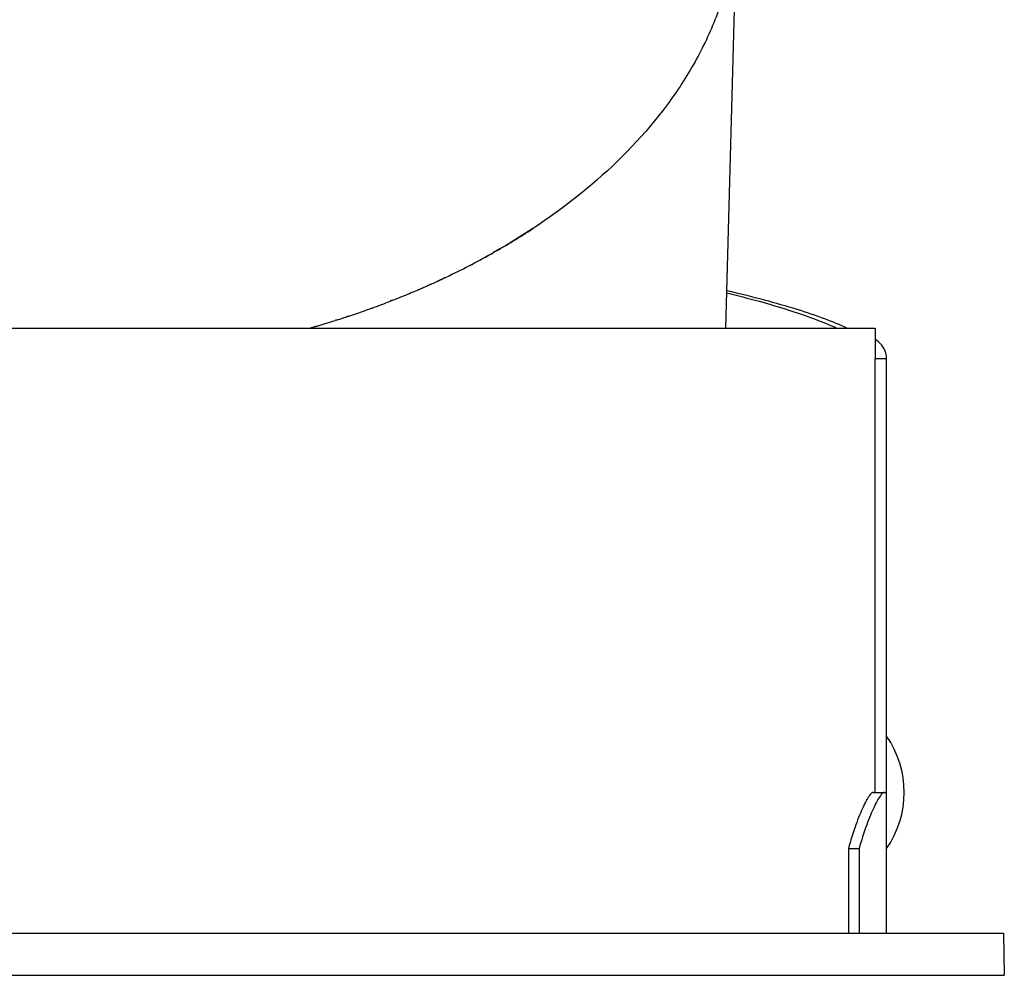
# Model space of a CAD drawing. Extents: x -316 to 1043, y -1562 to -584.
# Drawn here: x 751 to 786, y -864 to -830 of the extents above; entities that cross this region are included whole.
import ezdxf

# ---------------------------------------------------------------- set-up
doc = ezdxf.new("R2010")
doc.units = 0
doc.header["$LTSCALE"] = 16.335
doc.layers.get('0').update_dxf_attribs({"linetype": 'CONTINUOUS'})

msp = doc.modelspace()

# ---------------------------------------------------------------- linework, layer by layer
at = {"color": 7, "linetype": 'Continuous'}
for p, q in [((776.882, -826.362), (776.48, -841.062)), ((767.456, -838.8), (767.433, -838.812)), ((767.456, -838.8), (767.433, -838.812)), ((764.638, -840.071), (764.559, -840.102)), ((764.638, -840.072), (764.56, -840.102)), ((764.642, -840.076), (764.564, -840.106)), ((763.087, -840.637), (763.07, -840.643)), ((763.088, -840.637), (763.07, -840.643)), ((762.638, -840.778), (762.614, -840.785)), ((762.638, -840.778), (762.614, -840.785)), ((762.641, -840.782), (762.617, -840.789)), ((733.727, -841.062), (781.8, -841.062)), ((781.8, -841.062), (781.8, -842.162)), ((782.2, -842.162), (781.8, -842.162)), ((781.8, -857.562), (781.8, -842.162)), ((782.2, -862.562), (782.2, -842.162)), ((781.725, -857.562), (782.2, -857.562)), ((780.844, -859.562), (781.225, -859.562)), ((780.844, -859.562), (780.844, -862.562)), ((781.225, -859.562), (781.225, -862.562)), ((716.413, -862.562), (786.36, -862.562)), ((786.36, -862.562), (786.386, -864.062)), ((716.386, -864.062), (786.386, -864.062))]:
    msp.add_line(p, q, dxfattribs=at)
for centre, radius, start, end in [((756.353, -817.341), 24.16, 299.4353, 303.3213), ((755.469, -815.811), 25.927, 297.5364, 299.4744), ((755.442, -815.763), 25.981, 297.5423, 299.469), ((754.829, -814.586), 27.309, 295.4164, 297.3124), ((754.838, -814.606), 27.287, 295.4187, 297.3126), ((755.081, -815.081), 26.753, 297.3159, 297.4966), ((755.095, -815.106), 26.725, 297.3158, 297.5477), ((754.259, -813.392), 28.632, 293.3581, 295.2196), ((754.473, -813.849), 28.127, 295.0331, 295.2189), ((754.523, -813.955), 28.01, 295.2189, 295.4284), ((754.494, -813.894), 28.077, 295.2227, 295.4267), ((754.249, -813.365), 28.661, 293.3575, 295.0304), ((753.572, -811.774), 30.39, 291.3622, 292.1618), ((753.592, -811.821), 30.339, 291.3604, 292.1597), ((753.821, -812.384), 29.731, 292.159, 293.1862), ((753.8, -812.332), 29.787, 292.161, 293.1819), ((753.958, -812.704), 29.383, 293.1838, 293.3656), ((753.967, -812.726), 29.36, 293.188, 293.3673), ((753.13, -810.606), 31.639, 289.4109, 290.2358), ((753.134, -810.621), 31.624, 289.4125, 290.2372), ((753.237, -810.899), 31.327, 290.2369, 290.3614), ((753.235, -810.896), 31.33, 290.2383, 290.3595), ((753.342, -811.183), 31.024, 290.3583, 291.2047), ((753.35, -811.202), 31.004, 290.3602, 291.2035), ((752.746, -809.484), 32.825, 287.5445, 288.3324), ((752.745, -809.477), 32.832, 287.5425, 288.1339), ((752.828, -809.733), 32.562, 288.1344, 288.3657), ((752.931, -810.04), 32.239, 288.3634, 289.4103), ((752.947, -810.087), 32.189, 288.3641, 289.4119), ((752.43, -808.451), 33.905, 285.8608, 286.359), ((752.436, -808.47), 33.885, 285.971, 286.5227), ((752.489, -808.654), 33.693, 286.3594, 286.5228), ((752.582, -808.964), 33.37, 286.5215, 287.5005), ((752.578, -808.947), 33.388, 286.5216, 287.4999), ((776.809, -848.735), 8.477, 64.85, 65.6857), ((781.4, -842.162), 0.8, 0, 59.9936), ((779.328, -857.562), 3.5, 325.1501, 34.8499)]:
    msp.add_arc(centre, radius, start, end, dxfattribs=at)
for points, knots in [([(776.866, -826.734), (776.831, -827.289), (776.671, -828.405), (776.172, -830.044), (775.418, -831.639), (774.055, -833.73), (771.724, -836.146), (769.461, -837.684), (768.224, -838.383)], [0, 0, 0, 0, 0.110432, 0.223019, 0.33911, 0.459842, 0.717703, 1, 1, 1, 1]), ([(776.517, -839.813), (776.903, -839.907), (777.631, -840.095), (778.648, -840.391), (779.526, -840.688), (780.059, -840.901), (780.3, -841.01)], [0, 0, 0, 0, 0.300314, 0.567211, 0.800406, 1, 1, 1, 1]), ([(776.523, -839.727), (776.968, -839.832), (777.802, -840.039), (778.962, -840.37), (779.948, -840.699), (780.539, -840.939), (780.803, -841.062)], [0, 0, 0, 0, 0.305672, 0.5744, 0.805805, 1, 1, 1, 1]), ([(781.725, -857.562), (781.714, -857.562), (781.69, -857.57), (781.637, -857.612), (781.563, -857.71), (781.465, -857.874), (781.353, -858.101), (781.23, -858.388), (781.045, -858.877), (780.922, -859.277), (780.844, -859.562)], [0, 0, 0, 0, 0.013971, 0.033209, 0.091486, 0.178018, 0.292458, 0.433709, 0.600066, 1, 1, 1, 1]), ([(782.123, -857.562), (782.113, -857.562), (782.088, -857.57), (782.034, -857.612), (781.958, -857.71), (781.858, -857.874), (781.744, -858.101), (781.619, -858.388), (781.43, -858.877), (781.304, -859.277), (781.225, -859.562)], [0, 0, 0, 0, 0.01418, 0.033605, 0.09216, 0.178858, 0.293357, 0.434559, 0.600754, 1, 1, 1, 1])]:
    msp.add_open_spline(points, degree=3, knots=knots, dxfattribs=at)

doc.saveas('drawing.dxf')
